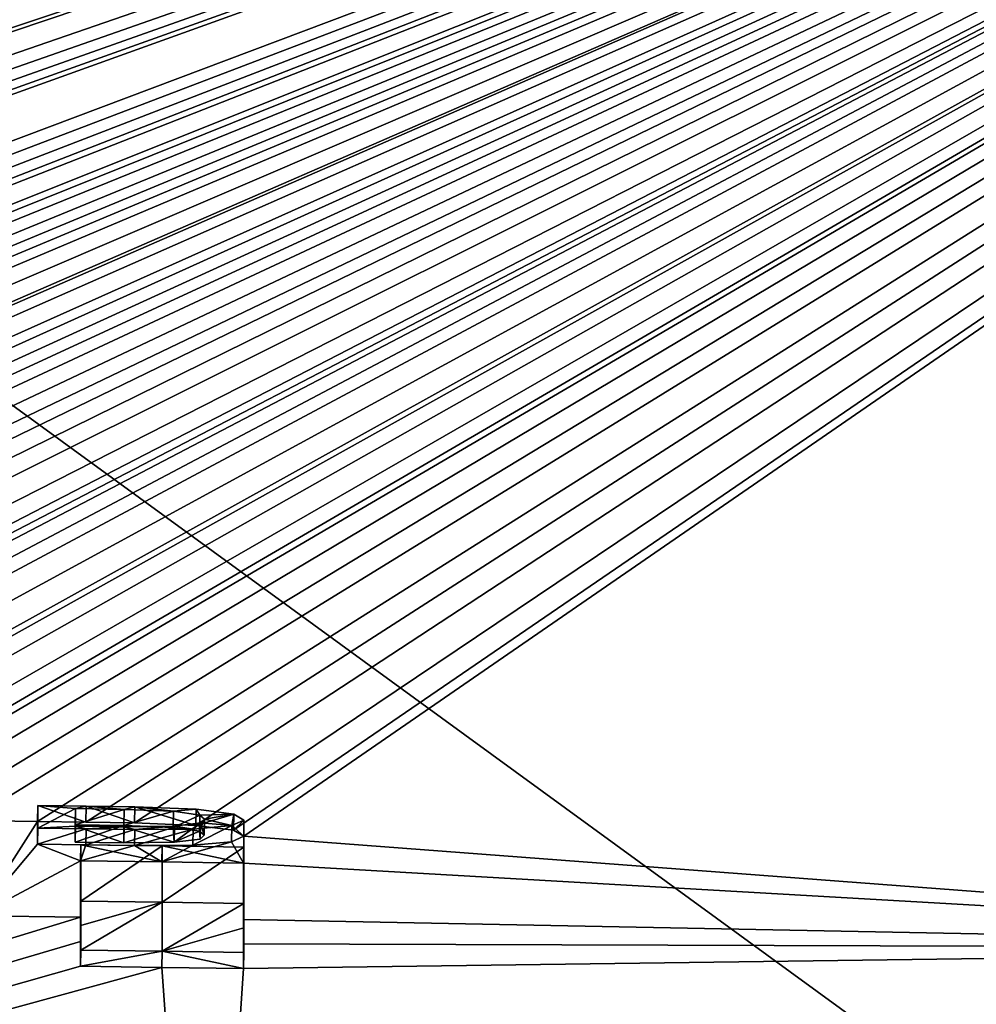
# Model space of a CAD drawing. Units: millimetres. Extents: x -25 to 25, y 0 to 124.
# Drawn here: x 7 to 10, y 118 to 121 of the extents above; entities that cross this region are included whole.
import ezdxf

# ---------------------------------------------------------------- set-up
doc = ezdxf.new("R2010")
doc.units = ezdxf.units.MM
doc.header["$LTSCALE"] = 65.185185
for name, color, linetype in [('106', 7, 'CONTINUOUS'), ('107', 7, 'CONTINUOUS'), ('108', 7, 'CONTINUOUS'), ('109', 7, 'CONTINUOUS'), ('110', 7, 'CONTINUOUS'), ('111', 7, 'CONTINUOUS'), ('195', 7, 'CONTINUOUS'), ('196', 7, 'CONTINUOUS'), ('197', 7, 'CONTINUOUS'), ('198', 7, 'CONTINUOUS'), ('199', 7, 'CONTINUOUS'), ('200', 7, 'CONTINUOUS'), ('201', 7, 'CONTINUOUS'), ('202', 7, 'CONTINUOUS'), ('220', 7, 'CONTINUOUS'), ('221', 7, 'CONTINUOUS'), ('54', 7, 'CONTINUOUS'), ('55', 7, 'CONTINUOUS'), ('75', 7, 'CONTINUOUS')]:
    doc.layers.add(name, color=color, linetype=linetype)

msp = doc.modelspace()

# ---------------------------------------------------------------- linework, layer by layer
at = {"layer": '106', "color": 7, "linetype": 'Continuous'}
for points in [[(7.2577, 118.1218, -1.6945), (7.005, 118.0756, -1.69), (7.0057, 118.1254, -1.6946), (7.2577, 118.1218, -1.6945)], [(7.257, 118.072, -1.69), (7.005, 118.0756, -1.69), (7.2577, 118.1218, -1.6945), (7.257, 118.072, -1.69)], [(7.509, 118.0683, -1.69), (7.257, 118.072, -1.69), (7.2577, 118.1218, -1.6945), (7.509, 118.0683, -1.69)], [(7.5098, 118.1181, -1.6945), (7.509, 118.0683, -1.69), (7.2577, 118.1218, -1.6945), (7.5098, 118.1181, -1.6945)]]:
    msp.add_3dface(points, dxfattribs=at)
at = {"layer": '107', "color": 7, "linetype": 'Continuous'}
for points in [[(7.509, 118.3943, 2), (7.509, 118.2198, 0.0049), (7.5098, 118.4441, 1.9956), (7.509, 118.3943, 2)], [(7.5098, 118.4441, 1.9956), (7.509, 118.2198, 0.0049), (7.5098, 118.2696, 0.0006), (7.5098, 118.4441, 1.9956)]]:
    msp.add_3dface(points, dxfattribs=at)
at = {"layer": '108', "color": 7, "linetype": 'Continuous'}
for points in [[(7.509, 118.2198, 0.0049), (7.509, 118.1448, -0.8426), (7.5098, 118.2696, 0.0006), (7.509, 118.2198, 0.0049)], [(7.5098, 118.2696, 0.0006), (7.509, 118.1448, -0.8426), (7.5098, 118.1946, -0.8471), (7.5098, 118.2696, 0.0006)], [(7.509, 118.1448, -0.8426), (7.509, 118.0683, -1.69), (7.5098, 118.1946, -0.8471), (7.509, 118.1448, -0.8426)], [(7.509, 118.0683, -1.69), (7.5098, 118.1181, -1.6945), (7.5098, 118.1946, -0.8471), (7.509, 118.0683, -1.69)]]:
    msp.add_3dface(points, dxfattribs=at)
at = {"layer": '109', "color": 7, "linetype": 'Continuous'}
for points in [[(7.005, 118.4017, 2), (7.257, 118.3981, 2), (7.0057, 118.4515, 1.9956), (7.005, 118.4017, 2)], [(7.0057, 118.4515, 1.9956), (7.257, 118.3981, 2), (7.2577, 118.4479, 1.9956), (7.0057, 118.4515, 1.9956)], [(7.257, 118.3981, 2), (7.509, 118.3943, 2), (7.2577, 118.4479, 1.9956), (7.257, 118.3981, 2)], [(7.509, 118.3943, 2), (7.5098, 118.4441, 1.9956), (7.2577, 118.4479, 1.9956), (7.509, 118.3943, 2)]]:
    msp.add_3dface(points, dxfattribs=at)
at = {"layer": '110', "color": 7, "linetype": 'Continuous'}
for points in [[(7.005, 118.4017, 2), (7.0057, 118.4515, 1.9956), (7.0057, 118.2769, -0.0001), (7.005, 118.4017, 2)], [(7.005, 118.2271, 0.0043), (7.005, 118.4017, 2), (7.0057, 118.2769, -0.0001), (7.005, 118.2271, 0.0043)]]:
    msp.add_3dface(points, dxfattribs=at)
at = {"layer": '111', "color": 7, "linetype": 'Continuous'}
for points in [[(7.005, 118.2271, 0.0043), (7.0057, 118.2769, -0.0001), (7.0057, 118.2019, -0.8474), (7.005, 118.2271, 0.0043)], [(7.005, 118.1521, -0.8429), (7.005, 118.2271, 0.0043), (7.0057, 118.2019, -0.8474), (7.005, 118.1521, -0.8429)], [(7.0057, 118.1254, -1.6946), (7.005, 118.1521, -0.8429), (7.0057, 118.2019, -0.8474), (7.0057, 118.1254, -1.6946)], [(7.005, 118.0756, -1.69), (7.005, 118.1521, -0.8429), (7.0057, 118.1254, -1.6946), (7.005, 118.0756, -1.69)]]:
    msp.add_3dface(points, dxfattribs=at)
at = {"layer": '195', "color": 7, "linetype": 'Continuous'}
for points in [[(6.8727, 118.5026, 2.5586), (6.872, 118.5233, 3.369), (6.8727, 118.5731, 3.3646), (6.8727, 118.5026, 2.5586)], [(6.872, 118.4528, 2.563), (6.872, 118.5233, 3.369), (6.8727, 118.5026, 2.5586), (6.872, 118.4528, 2.563)]]:
    msp.add_3dface(points, dxfattribs=at)
at = {"layer": '196', "color": 7, "linetype": 'Continuous'}
for points in [[(6.872, 118.4528, 2.563), (6.8727, 118.5026, 2.5586), (7.0227, 118.5005, 2.5586), (6.872, 118.4528, 2.563)], [(7.022, 118.4507, 2.563), (6.872, 118.4528, 2.563), (7.0227, 118.5005, 2.5586), (7.022, 118.4507, 2.563)], [(7.1727, 118.4984, 2.5586), (7.022, 118.4507, 2.563), (7.0227, 118.5005, 2.5586), (7.1727, 118.4984, 2.5586)], [(7.172, 118.4486, 2.563), (7.022, 118.4507, 2.563), (7.1727, 118.4984, 2.5586), (7.172, 118.4486, 2.563)]]:
    msp.add_3dface(points, dxfattribs=at)
at = {"layer": '197', "color": 7, "linetype": 'Continuous'}
for points in [[(7.172, 118.5191, 3.369), (7.3617, 118.5114, 3.3125), (7.1727, 118.5689, 3.3646), (7.172, 118.5191, 3.369)], [(7.1727, 118.5689, 3.3646), (7.3617, 118.5114, 3.3125), (7.3625, 118.5612, 3.3082), (7.1727, 118.5689, 3.3646)], [(7.3625, 118.5612, 3.3082), (7.3617, 118.5114, 3.3125), (7.4789, 118.5461, 3.1558), (7.3625, 118.5612, 3.3082)], [(7.3617, 118.5114, 3.3125), (7.4782, 118.4963, 3.1602), (7.4789, 118.5461, 3.1558), (7.3617, 118.5114, 3.3125)], [(7.4789, 118.5461, 3.1558), (7.4782, 118.4963, 3.1602), (7.5108, 118.5278, 2.9523), (7.4789, 118.5461, 3.1558)], [(7.4725, 118.4607, 2.752), (7.3524, 118.4501, 2.6102), (7.4733, 118.5105, 2.7476), (7.4725, 118.4607, 2.752)], [(7.4733, 118.5105, 2.7476), (7.3524, 118.4501, 2.6102), (7.3532, 118.4999, 2.6059), (7.4733, 118.5105, 2.7476)], [(7.5101, 118.478, 2.9567), (7.4725, 118.4607, 2.752), (7.4733, 118.5105, 2.7476), (7.5101, 118.478, 2.9567)], [(7.5108, 118.5278, 2.9523), (7.5101, 118.478, 2.9567), (7.4733, 118.5105, 2.7476), (7.5108, 118.5278, 2.9523)], [(7.4782, 118.4963, 3.1602), (7.5101, 118.478, 2.9567), (7.5108, 118.5278, 2.9523), (7.4782, 118.4963, 3.1602)], [(7.3524, 118.4501, 2.6102), (7.172, 118.4486, 2.563), (7.3532, 118.4999, 2.6059), (7.3524, 118.4501, 2.6102)], [(7.172, 118.4486, 2.563), (7.1727, 118.4984, 2.5586), (7.3532, 118.4999, 2.6059), (7.172, 118.4486, 2.563)]]:
    msp.add_3dface(points, dxfattribs=at)
at = {"layer": '198', "color": 7, "linetype": 'Continuous'}
for points in [[(6.872, 118.5233, 3.369), (7.022, 118.5212, 3.369), (6.8727, 118.5731, 3.3646), (6.872, 118.5233, 3.369)], [(6.8727, 118.5731, 3.3646), (7.022, 118.5212, 3.369), (7.0227, 118.571, 3.3646), (6.8727, 118.5731, 3.3646)], [(7.022, 118.5212, 3.369), (7.172, 118.5191, 3.369), (7.0227, 118.571, 3.3646), (7.022, 118.5212, 3.369)], [(7.172, 118.5191, 3.369), (7.1727, 118.5689, 3.3646), (7.0227, 118.571, 3.3646), (7.172, 118.5191, 3.369)]]:
    msp.add_3dface(points, dxfattribs=at)
at = {"layer": '199', "color": 7, "linetype": 'Continuous'}
for points in [[(7.2928, 118.555, 3.2256), (7.139, 118.5111, 3.273), (7.1397, 118.5609, 3.2686), (7.2928, 118.555, 3.2256)], [(7.2921, 118.5052, 3.2299), (7.139, 118.5111, 3.273), (7.2928, 118.555, 3.2256), (7.2921, 118.5052, 3.2299)], [(7.3741, 118.5429, 3.1013), (7.2921, 118.5052, 3.2299), (7.2928, 118.555, 3.2256), (7.3741, 118.5429, 3.1013)], [(7.3734, 118.4931, 3.1057), (7.2921, 118.5052, 3.2299), (7.3741, 118.5429, 3.1013), (7.3734, 118.4931, 3.1057)], [(7.3887, 118.5306, 2.9637), (7.3734, 118.4931, 3.1057), (7.3741, 118.5429, 3.1013), (7.3887, 118.5306, 2.9637)], [(7.139, 118.4573, 2.658), (7.2948, 118.4592, 2.7052), (7.1397, 118.5071, 2.6536), (7.139, 118.4573, 2.658)], [(7.1397, 118.5071, 2.6536), (7.2948, 118.4592, 2.7052), (7.2955, 118.509, 2.7008), (7.1397, 118.5071, 2.6536)], [(7.2948, 118.4592, 2.7052), (7.3755, 118.469, 2.8302), (7.3762, 118.5188, 2.8258), (7.2948, 118.4592, 2.7052)], [(7.2955, 118.509, 2.7008), (7.2948, 118.4592, 2.7052), (7.3762, 118.5188, 2.8258), (7.2955, 118.509, 2.7008)], [(7.388, 118.4808, 2.9681), (7.3734, 118.4931, 3.1057), (7.3887, 118.5306, 2.9637), (7.388, 118.4808, 2.9681)], [(7.3755, 118.469, 2.8302), (7.388, 118.4808, 2.9681), (7.3762, 118.5188, 2.8258), (7.3755, 118.469, 2.8302)], [(7.3762, 118.5188, 2.8258), (7.388, 118.4808, 2.9681), (7.3887, 118.5306, 2.9637), (7.3762, 118.5188, 2.8258)]]:
    msp.add_3dface(points, dxfattribs=at)
at = {"layer": '200', "color": 7, "linetype": 'Continuous'}
for points in [[(6.989, 118.4595, 2.658), (7.139, 118.4573, 2.658), (6.9897, 118.5093, 2.6536), (6.989, 118.4595, 2.658)], [(7.139, 118.4573, 2.658), (7.1397, 118.5071, 2.6536), (6.9897, 118.5093, 2.6536), (7.139, 118.4573, 2.658)]]:
    msp.add_3dface(points, dxfattribs=at)
at = {"layer": '201', "color": 7, "linetype": 'Continuous'}
for points in [[(6.989, 118.5133, 3.273), (6.989, 118.4595, 2.658), (6.9897, 118.5631, 3.2686), (6.989, 118.5133, 3.273)], [(6.989, 118.4595, 2.658), (6.9897, 118.5093, 2.6536), (6.9897, 118.5631, 3.2686), (6.989, 118.4595, 2.658)]]:
    msp.add_3dface(points, dxfattribs=at)
at = {"layer": '202', "color": 7, "linetype": 'Continuous'}
for points in [[(7.1397, 118.5609, 3.2686), (6.989, 118.5133, 3.273), (6.9897, 118.5631, 3.2686), (7.1397, 118.5609, 3.2686)], [(7.139, 118.5111, 3.273), (6.989, 118.5133, 3.273), (7.1397, 118.5609, 3.2686), (7.139, 118.5111, 3.273)]]:
    msp.add_3dface(points, dxfattribs=at)
at = {"layer": '220', "color": 8, "linetype": 'Continuous', "true_color": 0x646f7d}
for points in [[(6.8727, 118.5026, 2.5586), (6.8727, 118.5731, 3.3646), (6.9897, 118.5631, 3.2686), (6.8727, 118.5026, 2.5586)], [(6.8727, 118.5731, 3.3646), (7.0227, 118.571, 3.3646), (6.9897, 118.5631, 3.2686), (6.8727, 118.5731, 3.3646)], [(7.0227, 118.571, 3.3646), (7.1397, 118.5609, 3.2686), (6.9897, 118.5631, 3.2686), (7.0227, 118.571, 3.3646)], [(7.0227, 118.571, 3.3646), (7.1727, 118.5689, 3.3646), (7.1397, 118.5609, 3.2686), (7.0227, 118.571, 3.3646)], [(7.1727, 118.5689, 3.3646), (7.2928, 118.555, 3.2256), (7.1397, 118.5609, 3.2686), (7.1727, 118.5689, 3.3646)], [(7.1727, 118.5689, 3.3646), (7.3625, 118.5612, 3.3082), (7.2928, 118.555, 3.2256), (7.1727, 118.5689, 3.3646)], [(6.9897, 118.5093, 2.6536), (6.8727, 118.5026, 2.5586), (6.9897, 118.5631, 3.2686), (6.9897, 118.5093, 2.6536)], [(7.3625, 118.5612, 3.3082), (7.3741, 118.5429, 3.1013), (7.2928, 118.555, 3.2256), (7.3625, 118.5612, 3.3082)], [(7.3625, 118.5612, 3.3082), (7.4789, 118.5461, 3.1558), (7.3741, 118.5429, 3.1013), (7.3625, 118.5612, 3.3082)], [(7.4789, 118.5461, 3.1558), (7.3887, 118.5306, 2.9637), (7.3741, 118.5429, 3.1013), (7.4789, 118.5461, 3.1558)], [(7.4789, 118.5461, 3.1558), (7.4733, 118.5105, 2.7476), (7.3887, 118.5306, 2.9637), (7.4789, 118.5461, 3.1558)], [(7.4789, 118.5461, 3.1558), (7.5108, 118.5278, 2.9523), (7.4733, 118.5105, 2.7476), (7.4789, 118.5461, 3.1558)], [(7.0227, 118.5005, 2.5586), (6.8727, 118.5026, 2.5586), (6.9897, 118.5093, 2.6536), (7.0227, 118.5005, 2.5586)], [(7.1397, 118.5071, 2.6536), (7.0227, 118.5005, 2.5586), (6.9897, 118.5093, 2.6536), (7.1397, 118.5071, 2.6536)], [(7.1727, 118.4984, 2.5586), (7.0227, 118.5005, 2.5586), (7.1397, 118.5071, 2.6536), (7.1727, 118.4984, 2.5586)], [(7.1727, 118.4984, 2.5586), (7.1397, 118.5071, 2.6536), (7.2955, 118.509, 2.7008), (7.1727, 118.4984, 2.5586)], [(7.3532, 118.4999, 2.6059), (7.1727, 118.4984, 2.5586), (7.2955, 118.509, 2.7008), (7.3532, 118.4999, 2.6059)], [(7.3532, 118.4999, 2.6059), (7.2955, 118.509, 2.7008), (7.3762, 118.5188, 2.8258), (7.3532, 118.4999, 2.6059)], [(7.4733, 118.5105, 2.7476), (7.3532, 118.4999, 2.6059), (7.3762, 118.5188, 2.8258), (7.4733, 118.5105, 2.7476)], [(7.4733, 118.5105, 2.7476), (7.3762, 118.5188, 2.8258), (7.3887, 118.5306, 2.9637), (7.4733, 118.5105, 2.7476)], [(7.0057, 118.4515, 1.9956), (7.2577, 118.4479, 1.9956), (7.0057, 118.2769, -0.0001), (7.0057, 118.4515, 1.9956)], [(7.0057, 118.2769, -0.0001), (7.2577, 118.4479, 1.9956), (7.2577, 118.2733, 0.0002), (7.0057, 118.2769, -0.0001)], [(7.2577, 118.4479, 1.9956), (7.5098, 118.4441, 1.9956), (7.2577, 118.2733, 0.0002), (7.2577, 118.4479, 1.9956)], [(7.5098, 118.4441, 1.9956), (7.5098, 118.2696, 0.0006), (7.2577, 118.2733, 0.0002), (7.5098, 118.4441, 1.9956)]]:
    msp.add_3dface(points, dxfattribs=at)
at = {"layer": '221', "color": 8, "linetype": 'Continuous', "true_color": 0x646f7d}
for points in [[(7.0057, 118.2019, -0.8474), (7.0057, 118.2769, -0.0001), (7.2577, 118.2733, 0.0002), (7.0057, 118.2019, -0.8474)], [(7.2577, 118.1218, -1.6945), (7.0057, 118.1254, -1.6946), (7.2577, 118.2733, 0.0002), (7.2577, 118.1218, -1.6945)], [(7.0057, 118.1254, -1.6946), (7.0057, 118.2019, -0.8474), (7.2577, 118.2733, 0.0002), (7.0057, 118.1254, -1.6946)], [(7.5098, 118.2696, 0.0006), (7.2577, 118.1218, -1.6945), (7.2577, 118.2733, 0.0002), (7.5098, 118.2696, 0.0006)], [(7.2577, 118.1218, -1.6945), (7.5098, 118.2696, 0.0006), (7.5098, 118.1946, -0.8471), (7.2577, 118.1218, -1.6945)], [(7.5098, 118.1181, -1.6945), (7.2577, 118.1218, -1.6945), (7.5098, 118.1946, -0.8471), (7.5098, 118.1181, -1.6945)]]:
    msp.add_3dface(points, dxfattribs=at)
at = {"layer": '54', "color": 7, "linetype": 'Continuous'}
for points in [[(15.2508, 123.8178, 66.0129), (0.3, 118.8025, 6.02), (0.1543, 124.052, 66.0205), (15.2508, 123.8178, 66.0129)], [(0.3, 118.781, 5.774), (0.3, 118.8025, 6.02), (15.2508, 123.8178, 66.0129), (0.3, 118.781, 5.774)], [(0.3, 118.781, 5.774), (15.2508, 123.8178, 66.0129), (0.4357, 118.7028, 4.8808), (0.3, 118.781, 5.774)], [(0.4357, 118.7028, 4.8808), (15.2508, 123.8178, 66.0129), (0.6054, 118.6852, 4.6815), (0.4357, 118.7028, 4.8808)], [(0.6054, 118.6852, 4.6815), (15.2508, 123.8178, 66.0129), (0.7302, 118.6666, 4.4717), (0.6054, 118.6852, 4.6815)], [(0.7302, 118.6666, 4.4717), (15.2508, 123.8178, 66.0129), (0.8081, 118.6474, 4.2534), (0.7302, 118.6666, 4.4717)], [(0.8081, 118.6474, 4.2534), (15.2508, 123.8178, 66.0129), (0.8313, 118.6285, 4.0371), (0.8081, 118.6474, 4.2534)], [(0.8313, 118.6285, 4.0371), (15.2508, 123.8178, 66.0129), (1.32, 118.568, 3.358), (0.8313, 118.6285, 4.0371)], [(1.32, 118.568, 3.358), (15.2508, 123.8178, 66.0129), (1.502, 118.5696, 3.3822), (1.32, 118.568, 3.358)], [(1.502, 118.5696, 3.3822), (15.2508, 123.8178, 66.0129), (1.6614, 118.5676, 3.3653), (1.502, 118.5696, 3.3822)], [(1.6614, 118.5676, 3.3653), (15.2508, 123.8178, 66.0129), (1.7876, 118.5609, 3.2935), (1.6614, 118.5676, 3.3653)], [(1.7876, 118.5609, 3.2935), (15.2508, 123.8178, 66.0129), (1.8432, 118.5504, 3.1754), (1.7876, 118.5609, 3.2935)], [(15.2508, 123.8178, 66.0129), (1.969, 118.5049, 2.661), (1.8432, 118.5504, 3.1754), (15.2508, 123.8178, 66.0129)], [(1.969, 118.5049, 2.661), (15.2508, 123.8178, 66.0129), (2.209, 118.5658, 3.369), (1.969, 118.5049, 2.661)], [(2.209, 118.5658, 3.369), (15.2508, 123.8178, 66.0129), (2.325, 118.5653, 3.369), (2.209, 118.5658, 3.369)], [(2.325, 118.5653, 3.369), (15.2508, 123.8178, 66.0129), (2.325, 118.5033, 2.661), (2.325, 118.5653, 3.369)], [(2.325, 118.5033, 2.661), (15.2508, 123.8178, 66.0129), (2.598, 118.5639, 3.369), (2.325, 118.5033, 2.661)], [(2.598, 118.5639, 3.369), (15.2508, 123.8178, 66.0129), (2.7128, 118.5633, 3.369), (2.598, 118.5639, 3.369)], [(2.7128, 118.5633, 3.369), (15.2508, 123.8178, 66.0129), (2.7862, 118.5451, 3.165), (2.7128, 118.5633, 3.369)], [(2.7862, 118.5451, 3.165), (15.2508, 123.8178, 66.0129), (2.9655, 118.544, 3.165), (2.7862, 118.5451, 3.165)], [(2.9655, 118.544, 3.165), (15.2508, 123.8178, 66.0129), (3.1448, 118.5429, 3.165), (2.9655, 118.544, 3.165)], [(3.1448, 118.5429, 3.165), (15.2508, 123.8178, 66.0129), (3.2182, 118.5603, 3.369), (3.1448, 118.5429, 3.165)], [(3.2182, 118.5603, 3.369), (15.2508, 123.8178, 66.0129), (3.333, 118.5596, 3.369), (3.2182, 118.5603, 3.369)], [(3.333, 118.5596, 3.369), (15.2508, 123.8178, 66.0129), (3.522, 118.5583, 3.369), (3.333, 118.5596, 3.369)], [(3.522, 118.5583, 3.369), (15.2508, 123.8178, 66.0129), (3.624, 118.5575, 3.369), (3.522, 118.5583, 3.369)], [(3.624, 118.5575, 3.369), (15.2508, 123.8178, 66.0129), (3.624, 118.4975, 2.6824), (3.624, 118.5575, 3.369)], [(3.624, 118.4975, 2.6824), (15.2508, 123.8178, 66.0129), (3.805, 118.5261, 3.0257), (3.624, 118.4975, 2.6824)], [(3.805, 118.5261, 3.0257), (15.2508, 123.8178, 66.0129), (3.986, 118.5548, 3.369), (3.805, 118.5261, 3.0257)], [(3.986, 118.5548, 3.369), (15.2508, 123.8178, 66.0129), (4.142, 118.5535, 3.369), (3.986, 118.5548, 3.369)], [(4.142, 118.5535, 3.369), (15.2508, 123.8178, 66.0129), (4.142, 118.483, 2.563), (4.142, 118.5535, 3.369)], [(4.142, 118.483, 2.563), (15.2508, 123.8178, 66.0129), (4.409, 118.5512, 3.369), (4.142, 118.483, 2.563)], [(4.409, 118.5512, 3.369), (15.2508, 123.8178, 66.0129), (4.558, 118.5498, 3.369), (4.409, 118.5512, 3.369)], [(4.558, 118.5498, 3.369), (15.2508, 123.8178, 66.0129), (4.707, 118.5485, 3.369), (4.558, 118.5498, 3.369)], [(4.707, 118.5485, 3.369), (15.2508, 123.8178, 66.0129), (4.8945, 118.5418, 3.3139), (4.707, 118.5485, 3.369)], [(4.8945, 118.5418, 3.3139), (15.2508, 123.8178, 66.0129), (5.0137, 118.528, 3.169), (4.8945, 118.5418, 3.3139)], [(5.0137, 118.528, 3.169), (15.2508, 123.8178, 66.0129), (5.0476, 118.5102, 2.9703), (5.0137, 118.528, 3.169)], [(5.0476, 118.5102, 2.9703), (15.2508, 123.8178, 66.0129), (5.166, 118.5439, 3.369), (5.0476, 118.5102, 2.9703)], [(5.166, 118.5439, 3.369), (15.2508, 123.8178, 66.0129), (5.2808, 118.5427, 3.369), (5.166, 118.5439, 3.369)], [(5.2808, 118.5427, 3.369), (15.2508, 123.8178, 66.0129), (5.3542, 118.5241, 3.165), (5.2808, 118.5427, 3.369)], [(5.3542, 118.5241, 3.165), (15.2508, 123.8178, 66.0129), (5.5335, 118.5221, 3.165), (5.3542, 118.5241, 3.165)], [(5.5335, 118.5221, 3.165), (15.2508, 123.8178, 66.0129), (5.7128, 118.5201, 3.165), (5.5335, 118.5221, 3.165)], [(5.7128, 118.5201, 3.165), (15.2508, 123.8178, 66.0129), (5.7862, 118.5371, 3.369), (5.7128, 118.5201, 3.165)], [(5.7862, 118.5371, 3.369), (15.2508, 123.8178, 66.0129), (5.901, 118.5357, 3.369), (5.7862, 118.5371, 3.369)], [(5.901, 118.5357, 3.369), (15.2508, 123.8178, 66.0129), (6.076, 118.5336, 3.369), (5.901, 118.5357, 3.369)], [(6.076, 118.5336, 3.369), (15.2508, 123.8178, 66.0129), (6.19, 118.5322, 3.369), (6.076, 118.5336, 3.369)], [(6.19, 118.5322, 3.369), (15.2508, 123.8178, 66.0129), (6.19, 118.5044, 3.051), (6.19, 118.5322, 3.369)], [(6.19, 118.5044, 3.051), (15.2508, 123.8178, 66.0129), (6.322, 118.5028, 3.051), (6.19, 118.5044, 3.051)], [(6.322, 118.5028, 3.051), (15.2508, 123.8178, 66.0129), (6.5199, 118.528, 3.369), (6.322, 118.5028, 3.051)], [(6.5199, 118.528, 3.369), (15.2508, 123.8178, 66.0129), (6.6613, 118.5262, 3.369), (6.5199, 118.528, 3.369)], [(15.2508, 123.8178, 66.0129), (6.872, 118.5233, 3.369), (6.6613, 118.5262, 3.369), (15.2508, 123.8178, 66.0129)], [(6.872, 118.5233, 3.369), (15.2508, 123.8178, 66.0129), (7.022, 118.5212, 3.369), (6.872, 118.5233, 3.369)], [(7.022, 118.5212, 3.369), (15.2508, 123.8178, 66.0129), (7.172, 118.5191, 3.369), (7.022, 118.5212, 3.369)], [(7.172, 118.5191, 3.369), (15.2508, 123.8178, 66.0129), (7.3617, 118.5114, 3.3125), (7.172, 118.5191, 3.369)], [(7.3617, 118.5114, 3.3125), (15.2508, 123.8178, 66.0129), (7.4782, 118.4963, 3.1602), (7.3617, 118.5114, 3.3125)], [(7.4782, 118.4963, 3.1602), (15.2508, 123.8178, 66.0129), (7.5101, 118.478, 2.9567), (7.4782, 118.4963, 3.1602)], [(15.2508, 123.8178, 66.0129), (12.105, 118.13, 0.0128), (7.5101, 118.478, 2.9567), (15.2508, 123.8178, 66.0129)], [(6.872, 118.5233, 3.369), (6.6849, 118.2314, 0.0039), (6.6613, 118.5262, 3.369), (6.872, 118.5233, 3.369)], [(6.6849, 118.2314, 0.0039), (6.872, 118.5233, 3.369), (6.872, 118.4528, 2.563), (6.6849, 118.2314, 0.0039)], [(6.989, 118.5133, 3.273), (7.139, 118.5111, 3.273), (6.989, 118.4595, 2.658), (6.989, 118.5133, 3.273)], [(6.989, 118.4595, 2.658), (7.139, 118.5111, 3.273), (7.139, 118.4573, 2.658), (6.989, 118.4595, 2.658)], [(7.139, 118.4573, 2.658), (7.139, 118.5111, 3.273), (7.2921, 118.5052, 3.2299), (7.139, 118.4573, 2.658)], [(7.2948, 118.4592, 2.7052), (7.139, 118.4573, 2.658), (7.2921, 118.5052, 3.2299), (7.2948, 118.4592, 2.7052)], [(7.3734, 118.4931, 3.1057), (7.2948, 118.4592, 2.7052), (7.2921, 118.5052, 3.2299), (7.3734, 118.4931, 3.1057)], [(7.3755, 118.469, 2.8302), (7.2948, 118.4592, 2.7052), (7.3734, 118.4931, 3.1057), (7.3755, 118.469, 2.8302)], [(7.388, 118.4808, 2.9681), (7.3755, 118.469, 2.8302), (7.3734, 118.4931, 3.1057), (7.388, 118.4808, 2.9681)], [(7.5101, 118.478, 2.9567), (7.509, 118.3943, 2), (7.4725, 118.4607, 2.752), (7.5101, 118.478, 2.9567)], [(7.5101, 118.478, 2.9567), (12.105, 118.13, 0.0128), (7.509, 118.3943, 2), (7.5101, 118.478, 2.9567)], [(7.005, 118.4017, 2), (6.6849, 118.2314, 0.0039), (6.872, 118.4528, 2.563), (7.005, 118.4017, 2)], [(7.022, 118.4507, 2.563), (7.005, 118.4017, 2), (6.872, 118.4528, 2.563), (7.022, 118.4507, 2.563)], [(7.172, 118.4486, 2.563), (7.005, 118.4017, 2), (7.022, 118.4507, 2.563), (7.172, 118.4486, 2.563)], [(7.257, 118.3981, 2), (7.005, 118.4017, 2), (7.172, 118.4486, 2.563), (7.257, 118.3981, 2)], [(7.3524, 118.4501, 2.6102), (7.257, 118.3981, 2), (7.172, 118.4486, 2.563), (7.3524, 118.4501, 2.6102)], [(7.509, 118.3943, 2), (7.257, 118.3981, 2), (7.4725, 118.4607, 2.752), (7.509, 118.3943, 2)], [(7.4725, 118.4607, 2.752), (7.257, 118.3981, 2), (7.3524, 118.4501, 2.6102), (7.4725, 118.4607, 2.752)], [(7.005, 118.2271, 0.0043), (6.6849, 118.2314, 0.0039), (7.005, 118.4017, 2), (7.005, 118.2271, 0.0043)], [(7.509, 118.2198, 0.0049), (7.509, 118.3943, 2), (12.105, 118.13, 0.0128), (7.509, 118.2198, 0.0049)]]:
    msp.add_3dface(points, dxfattribs=at)
at = {"layer": '55', "color": 7, "linetype": 'Continuous'}
for points in [[(6.6849, 118.2314, 0.0039), (7.005, 118.2271, 0.0043), (0, 116.0859, -19.9148), (6.6849, 118.2314, 0.0039)], [(0, 116.0859, -19.9148), (7.005, 118.2271, 0.0043), (7.005, 118.1521, -0.8429), (0, 116.0859, -19.9148)], [(7.509, 118.2198, 0.0049), (12.105, 118.13, 0.0128), (7.509, 118.1448, -0.8426), (7.509, 118.2198, 0.0049)], [(7.005, 118.0756, -1.69), (0, 116.0859, -19.9148), (7.005, 118.1521, -0.8429), (7.005, 118.0756, -1.69)], [(7.509, 118.1448, -0.8426), (12.105, 118.13, 0.0128), (7.509, 118.0683, -1.69), (7.509, 118.1448, -0.8426)], [(7.3874, 116.2407, -18.3103), (12.105, 118.13, 0.0128), (13.7316, 116.6325, -14.0649), (7.3874, 116.2407, -18.3103)], [(12.105, 118.13, 0.0128), (7.3874, 116.2407, -18.3103), (7.509, 118.0683, -1.69), (12.105, 118.13, 0.0128)], [(7.257, 118.072, -1.69), (0, 116.0859, -19.9148), (7.005, 118.0756, -1.69), (7.257, 118.072, -1.69)], [(7.3874, 116.2407, -18.3103), (0, 116.0859, -19.9148), (7.257, 118.072, -1.69), (7.3874, 116.2407, -18.3103)], [(7.509, 118.0683, -1.69), (7.3874, 116.2407, -18.3103), (7.257, 118.072, -1.69), (7.509, 118.0683, -1.69)]]:
    msp.add_3dface(points, dxfattribs=at)
at = {"layer": '75', "color": 7, "linetype": 'Continuous'}
for points in [[(0, 116.4337, 58.0694), (11.2246, 116.5827, 58.2822), (3.2219, 122.4159, 66.6128), (0, 116.4337, 58.0694)], [(3.2219, 122.4159, 66.6128), (11.2246, 116.5827, 58.2822), (9.8882, 122.434, 66.6387), (3.2219, 122.4159, 66.6128)]]:
    msp.add_3dface(points, dxfattribs=at)

doc.saveas('drawing.dxf')
